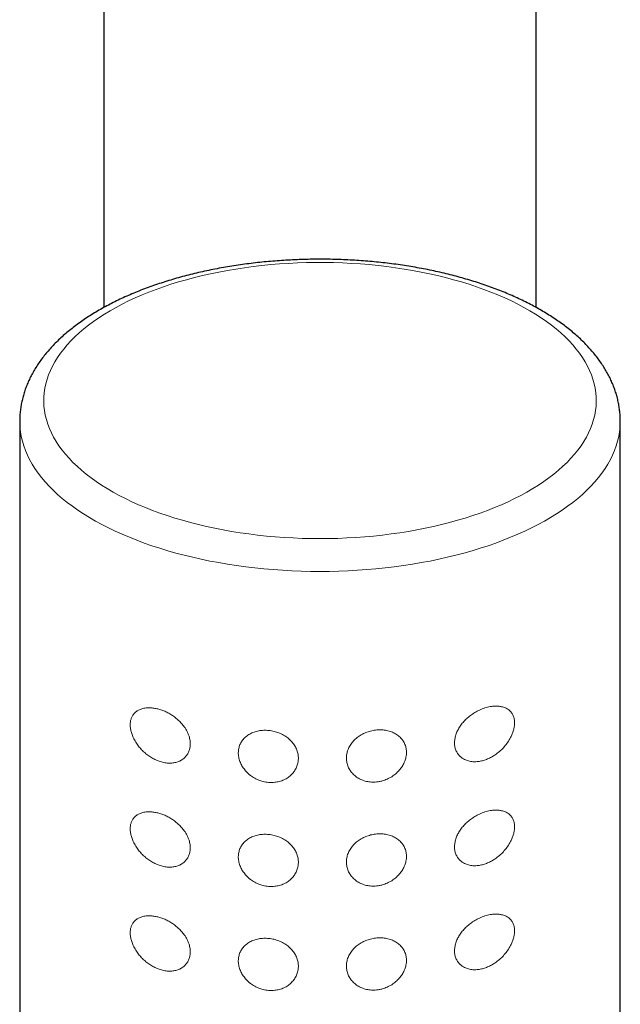
# Model space of a CAD drawing. Units: millimetres. Extents: x 8 to 2162, y 12 to 2104.
# Drawn here: x 1261 to 1286, y 1698 to 1739 of the extents above; entities that cross this region are included whole.
import ezdxf

# ---------------------------------------------------------------- set-up
doc = ezdxf.new("R2010")
doc.units = ezdxf.units.MM

msp = doc.modelspace()

# ---------------------------------------------------------------- linework, layer by layer
at = {"color": 7, "linetype": 'Continuous', "lineweight": 30}
for p, q in [((1264.907, 2056.925), (1264.907, 1726.939)), ((1282.907, 1726.939), (1282.907, 2056.925)), ((1261.407, 1722.201), (1261.407, 1560.687)), ((1286.407, 1560.687), (1286.407, 1722.201))]:
    msp.add_line(p, q, dxfattribs=at)
at = {"color": 252, "linetype": 'Continuous', "lineweight": 0, "flags": 128}
for points in [[(1273.907, 1717.317), (1274.281, 1717.32), (1274.655, 1717.329), (1275.028, 1717.344), (1275.4, 1717.366), (1275.771, 1717.393), (1276.139, 1717.426), (1276.505, 1717.466), (1276.868, 1717.511), (1277.228, 1717.562), (1277.585, 1717.619), (1277.938, 1717.682), (1278.286, 1717.75), (1278.63, 1717.824), (1278.969, 1717.904), (1279.302, 1717.989), (1279.63, 1718.08), (1279.952, 1718.175), (1280.267, 1718.276), (1280.575, 1718.382), (1280.877, 1718.493), (1281.171, 1718.609), (1281.457, 1718.73), (1281.735, 1718.855), (1282.006, 1718.985), (1282.267, 1719.119), (1282.52, 1719.257), (1282.763, 1719.399), (1282.997, 1719.545), (1283.222, 1719.695), (1283.436, 1719.848), (1283.641, 1720.005), (1283.835, 1720.165), (1284.019, 1720.328), (1284.192, 1720.494), (1284.354, 1720.663), (1284.505, 1720.834), (1284.644, 1721.008), (1284.773, 1721.184), (1284.889, 1721.362), (1284.995, 1721.541), (1285.088, 1721.722), (1285.17, 1721.905), (1285.239, 1722.089), (1285.297, 1722.274), (1285.343, 1722.46), (1285.376, 1722.646), (1285.397, 1722.833), (1285.407, 1723.02), (1285.404, 1723.207), (1285.388, 1723.394), (1285.361, 1723.581), (1285.321, 1723.767), (1285.27, 1723.953), (1285.206, 1724.137), (1285.13, 1724.32), (1285.043, 1724.502), (1284.944, 1724.683), (1284.832, 1724.862), (1284.71, 1725.039), (1284.576, 1725.213), (1284.43, 1725.386), (1284.274, 1725.556), (1284.106, 1725.723), (1283.928, 1725.888), (1283.739, 1726.049), (1283.54, 1726.208), (1283.33, 1726.363), (1283.111, 1726.515), (1282.881, 1726.663), (1282.643, 1726.807), (1282.394, 1726.947), (1282.137, 1727.083), (1281.872, 1727.215), (1281.597, 1727.342), (1281.315, 1727.465), (1281.025, 1727.583), (1280.727, 1727.697), (1280.422, 1727.805), (1280.11, 1727.909), (1279.792, 1728.007), (1279.467, 1728.1), (1279.136, 1728.188), (1278.8, 1728.271), (1278.459, 1728.348), (1278.113, 1728.419), (1277.762, 1728.484), (1277.407, 1728.544), (1277.049, 1728.598), (1276.687, 1728.647), (1276.322, 1728.689), (1275.955, 1728.725), (1275.586, 1728.755), (1275.214, 1728.78), (1274.842, 1728.798), (1274.468, 1728.81), (1274.094, 1728.816), (1273.72, 1728.816), (1273.346, 1728.81), (1272.972, 1728.798), (1272.599, 1728.78), (1272.228, 1728.755), (1271.859, 1728.725), (1271.492, 1728.689), (1271.127, 1728.647), (1270.765, 1728.598), (1270.407, 1728.544), (1270.052, 1728.484), (1269.701, 1728.419), (1269.355, 1728.348), (1269.014, 1728.271), (1268.678, 1728.188), (1268.347, 1728.1), (1268.022, 1728.007), (1267.704, 1727.909), (1267.392, 1727.805), (1267.087, 1727.697), (1266.789, 1727.583), (1266.499, 1727.465), (1266.217, 1727.342), (1265.942, 1727.215), (1265.677, 1727.083), (1265.42, 1726.947), (1265.171, 1726.807), (1264.933, 1726.663), (1264.703, 1726.515), (1264.484, 1726.363), (1264.274, 1726.208), (1264.075, 1726.049), (1263.886, 1725.888), (1263.708, 1725.723), (1263.54, 1725.556), (1263.384, 1725.386), (1263.238, 1725.213), (1263.104, 1725.039), (1262.981, 1724.862), (1262.87, 1724.683), (1262.771, 1724.502), (1262.684, 1724.32), (1262.608, 1724.137), (1262.544, 1723.953), (1262.493, 1723.767), (1262.453, 1723.581), (1262.426, 1723.394), (1262.41, 1723.207), (1262.407, 1723.02), (1262.416, 1722.833), (1262.438, 1722.646), (1262.471, 1722.46), (1262.517, 1722.274), (1262.575, 1722.089), (1262.644, 1721.905), (1262.726, 1721.722), (1262.819, 1721.541), (1262.924, 1721.362), (1263.041, 1721.184), (1263.17, 1721.008), (1263.309, 1720.834), (1263.46, 1720.663), (1263.622, 1720.494), (1263.795, 1720.328), (1263.979, 1720.165), (1264.173, 1720.005), (1264.378, 1719.848), (1264.592, 1719.695), (1264.817, 1719.545), (1265.051, 1719.399), (1265.294, 1719.257), (1265.547, 1719.119), (1265.808, 1718.985), (1266.078, 1718.855), (1266.357, 1718.73), (1266.643, 1718.609), (1266.937, 1718.493), (1267.239, 1718.382), (1267.547, 1718.276), (1267.862, 1718.175), (1268.184, 1718.08), (1268.512, 1717.989), (1268.845, 1717.904), (1269.184, 1717.824), (1269.528, 1717.75), (1269.876, 1717.682), (1270.229, 1717.619), (1270.585, 1717.562), (1270.946, 1717.511), (1271.309, 1717.466), (1271.675, 1717.426), (1272.043, 1717.393), (1272.414, 1717.366), (1272.786, 1717.344), (1273.159, 1717.329), (1273.533, 1717.32), (1273.907, 1717.317)], [(1273.907, 1715.951), (1273.516, 1715.954), (1273.126, 1715.963), (1272.736, 1715.979), (1272.348, 1716), (1271.961, 1716.027), (1271.576, 1716.061), (1271.194, 1716.1), (1270.813, 1716.145), (1270.436, 1716.197), (1270.063, 1716.254), (1269.693, 1716.317), (1269.327, 1716.386), (1268.966, 1716.46), (1268.609, 1716.54), (1268.258, 1716.626), (1267.912, 1716.717), (1267.573, 1716.813), (1267.239, 1716.915), (1266.912, 1717.021), (1266.591, 1717.133), (1266.278, 1717.25), (1265.972, 1717.372), (1265.674, 1717.498), (1265.384, 1717.629), (1265.103, 1717.764), (1264.83, 1717.904), (1264.566, 1718.048), (1264.311, 1718.196), (1264.065, 1718.348), (1263.829, 1718.504), (1263.603, 1718.663), (1263.387, 1718.826), (1263.181, 1718.992), (1262.985, 1719.161), (1262.801, 1719.333), (1262.627, 1719.508), (1262.464, 1719.686), (1262.312, 1719.866), (1262.172, 1720.048), (1262.043, 1720.233), (1261.926, 1720.419), (1261.82, 1720.607), (1261.727, 1720.797), (1261.645, 1720.988), (1261.575, 1721.18), (1261.517, 1721.373), (1261.471, 1721.567), (1261.438, 1721.762), (1261.417, 1721.957), (1261.407, 1722.152), (1261.407, 1722.2)], [(1286.407, 1722.2), (1286.407, 1722.152), (1286.397, 1721.957), (1286.376, 1721.762), (1286.343, 1721.567), (1286.297, 1721.373), (1286.239, 1721.18), (1286.169, 1720.988), (1286.087, 1720.797), (1285.994, 1720.607), (1285.888, 1720.419), (1285.771, 1720.233), (1285.642, 1720.048), (1285.502, 1719.866), (1285.35, 1719.686), (1285.187, 1719.508), (1285.013, 1719.333), (1284.829, 1719.161), (1284.633, 1718.992), (1284.427, 1718.826), (1284.211, 1718.663), (1283.985, 1718.504), (1283.749, 1718.348), (1283.503, 1718.196), (1283.248, 1718.048), (1282.984, 1717.904), (1282.711, 1717.764), (1282.43, 1717.629), (1282.14, 1717.498), (1281.842, 1717.372), (1281.536, 1717.25), (1281.223, 1717.133), (1280.902, 1717.021), (1280.575, 1716.915), (1280.241, 1716.813), (1279.901, 1716.717), (1279.556, 1716.626), (1279.204, 1716.54), (1278.848, 1716.46), (1278.487, 1716.386), (1278.121, 1716.317), (1277.751, 1716.254), (1277.377, 1716.197), (1277, 1716.145), (1276.62, 1716.1), (1276.238, 1716.061), (1275.853, 1716.027), (1275.466, 1716), (1275.077, 1715.979), (1274.688, 1715.963), (1274.298, 1715.954), (1273.907, 1715.951)]]:
    msp.add_lwpolyline(points, dxfattribs=at)
at = {"color": 7, "linetype": 'Continuous', "lineweight": 30}
msp.add_open_spline([(1286.406, 1722.199), (1286.406, 1722.214), (1286.408, 1722.297), (1286.4, 1722.45), (1286.382, 1722.656), (1286.352, 1722.861), (1286.312, 1723.065), (1286.261, 1723.269), (1286.198, 1723.471), (1286.125, 1723.672), (1286.041, 1723.872), (1285.946, 1724.071), (1285.84, 1724.268), (1285.723, 1724.464), (1285.595, 1724.657), (1285.456, 1724.848), (1285.306, 1725.037), (1285.145, 1725.223), (1284.974, 1725.407), (1284.793, 1725.587), (1284.601, 1725.764), (1284.4, 1725.937), (1284.188, 1726.106), (1283.968, 1726.272), (1283.738, 1726.433), (1283.5, 1726.59), (1283.253, 1726.743), (1282.998, 1726.891), (1282.736, 1727.034), (1282.465, 1727.173), (1282.188, 1727.307), (1281.903, 1727.436), (1281.612, 1727.56), (1281.314, 1727.679), (1281.01, 1727.793), (1280.7, 1727.902), (1280.385, 1728.006), (1280.064, 1728.105), (1279.738, 1728.198), (1279.407, 1728.286), (1279.071, 1728.369), (1278.731, 1728.447), (1278.388, 1728.519), (1278.04, 1728.585), (1277.689, 1728.646), (1277.335, 1728.702), (1276.978, 1728.752), (1276.619, 1728.797), (1276.257, 1728.836), (1275.894, 1728.869), (1275.528, 1728.897), (1275.162, 1728.919), (1274.794, 1728.936), (1274.426, 1728.946), (1274.057, 1728.952), (1273.688, 1728.951), (1273.319, 1728.945), (1272.951, 1728.933), (1272.583, 1728.915), (1272.217, 1728.892), (1271.852, 1728.863), (1271.489, 1728.829), (1271.128, 1728.789), (1270.769, 1728.743), (1270.413, 1728.692), (1270.059, 1728.636), (1269.709, 1728.573), (1269.363, 1728.506), (1269.02, 1728.433), (1268.681, 1728.354), (1268.347, 1728.271), (1268.017, 1728.182), (1267.692, 1728.087), (1267.372, 1727.988), (1267.058, 1727.883), (1266.749, 1727.773), (1266.446, 1727.658), (1266.15, 1727.538), (1265.86, 1727.413), (1265.576, 1727.283), (1265.3, 1727.149), (1265.031, 1727.009), (1264.769, 1726.865), (1264.515, 1726.716), (1264.27, 1726.562), (1264.032, 1726.403), (1263.803, 1726.241), (1263.583, 1726.073), (1263.373, 1725.902), (1263.171, 1725.726), (1262.98, 1725.547), (1262.798, 1725.364), (1262.627, 1725.177), (1262.467, 1724.987), (1262.318, 1724.794), (1262.179, 1724.599), (1262.052, 1724.401), (1261.936, 1724.2), (1261.832, 1723.999), (1261.739, 1723.795), (1261.658, 1723.591), (1261.588, 1723.386), (1261.529, 1723.179), (1261.482, 1722.973), (1261.446, 1722.766), (1261.422, 1722.559), (1261.408, 1722.37), (1261.408, 1722.251), (1261.408, 1722.2)], degree=3, knots=[0, 0, 0, 0, 0.001864, 0.010618, 0.019371, 0.028135, 0.036922, 0.045746, 0.054615, 0.063541, 0.072532, 0.081593, 0.090731, 0.099947, 0.109241, 0.118613, 0.128058, 0.13757, 0.147144, 0.15677, 0.166442, 0.176151, 0.185889, 0.195648, 0.205422, 0.215206, 0.224994, 0.234781, 0.244565, 0.254343, 0.264113, 0.273874, 0.283626, 0.293368, 0.303099, 0.31282, 0.322531, 0.332231, 0.341923, 0.351605, 0.361278, 0.370944, 0.380601, 0.390252, 0.399897, 0.409535, 0.419169, 0.428797, 0.438422, 0.448042, 0.45766, 0.467276, 0.476889, 0.486501, 0.496112, 0.505723, 0.515334, 0.524945, 0.534557, 0.544172, 0.553788, 0.563406, 0.573029, 0.582654, 0.592284, 0.60192, 0.61156, 0.621207, 0.63086, 0.640521, 0.650189, 0.659866, 0.669552, 0.679247, 0.688953, 0.698669, 0.708396, 0.718135, 0.727885, 0.737646, 0.747419, 0.757203, 0.766996, 0.776799, 0.786608, 0.796422, 0.806237, 0.816048, 0.82585, 0.835638, 0.845403, 0.855139, 0.864836, 0.874487, 0.884081, 0.893612, 0.903072, 0.912456, 0.921758, 0.930979, 0.940118, 0.949179, 0.958167, 0.967089, 0.975955, 0.984775, 0.99356, 1, 1, 1, 1], dxfattribs=at)
at = {"color": 252, "linetype": 'Continuous', "lineweight": 0}
for points, knots in [([(1267.257, 1708.032), (1267.197, 1708.053), (1267.077, 1708.096), (1266.903, 1708.188), (1266.738, 1708.298), (1266.586, 1708.423), (1266.448, 1708.561), (1266.32, 1708.717), (1266.206, 1708.89), (1266.116, 1709.067), (1266.054, 1709.24), (1266.016, 1709.403), (1266.003, 1709.561), (1266.014, 1709.706), (1266.048, 1709.834), (1266.102, 1709.946), (1266.174, 1710.043), (1266.271, 1710.129), (1266.389, 1710.198), (1266.539, 1710.249), (1266.715, 1710.276), (1266.899, 1710.273), (1267.075, 1710.247), (1267.238, 1710.206), (1267.404, 1710.147), (1267.57, 1710.071), (1267.734, 1709.976), (1267.887, 1709.868), (1268.026, 1709.749), (1268.149, 1709.622), (1268.27, 1709.47), (1268.378, 1709.293), (1268.458, 1709.1), (1268.502, 1708.911), (1268.512, 1708.736), (1268.49, 1708.573), (1268.441, 1708.425), (1268.364, 1708.294), (1268.264, 1708.181), (1268.14, 1708.089), (1267.992, 1708.02), (1267.826, 1707.977), (1267.642, 1707.964), (1267.451, 1707.979), (1267.322, 1708.015), (1267.257, 1708.032)], [0, 0, 0, 0, 0.0247394, 0.0495709, 0.0743119, 0.0974088, 0.1205817, 0.143653, 0.168083, 0.1924887, 0.2130132, 0.2335234, 0.2541226, 0.2747216, 0.2938189, 0.3129268, 0.3334076, 0.3539016, 0.3782039, 0.4025198, 0.43201, 0.4615087, 0.4840568, 0.5066721, 0.5292137, 0.5520956, 0.5750593, 0.5979201, 0.6184515, 0.6390636, 0.6595755, 0.6860053, 0.712422, 0.7359223, 0.7594198, 0.7816717, 0.8039267, 0.8262374, 0.848555, 0.8720211, 0.895497, 0.9211685, 0.9468517, 0.9734218, 1, 1, 1, 1]), ([(1280.757, 1708.096), (1280.697, 1708.079), (1280.578, 1708.045), (1280.399, 1708.025), (1280.218, 1708.03), (1280.041, 1708.067), (1279.891, 1708.133), (1279.776, 1708.214), (1279.689, 1708.298), (1279.608, 1708.408), (1279.544, 1708.547), (1279.507, 1708.713), (1279.505, 1708.885), (1279.531, 1709.056), (1279.585, 1709.226), (1279.664, 1709.393), (1279.768, 1709.555), (1279.895, 1709.711), (1280.043, 1709.855), (1280.215, 1709.991), (1280.402, 1710.109), (1280.611, 1710.212), (1280.829, 1710.289), (1281.033, 1710.332), (1281.21, 1710.346), (1281.361, 1710.341), (1281.514, 1710.314), (1281.663, 1710.258), (1281.791, 1710.173), (1281.887, 1710.067), (1281.955, 1709.947), (1281.998, 1709.804), (1282.011, 1709.649), (1281.998, 1709.492), (1281.965, 1709.339), (1281.912, 1709.186), (1281.834, 1709.017), (1281.724, 1708.836), (1281.58, 1708.651), (1281.418, 1708.486), (1281.251, 1708.35), (1281.084, 1708.242), (1280.923, 1708.157), (1280.812, 1708.116), (1280.757, 1708.096)], [0, 0, 0, 0, 0.024625, 0.049343, 0.073944, 0.101143, 0.128324, 0.146546, 0.164837, 0.183046, 0.207317, 0.231581, 0.253851, 0.276122, 0.297928, 0.319739, 0.34232, 0.36491, 0.38939, 0.413883, 0.441349, 0.468828, 0.500085, 0.53135, 0.554456, 0.577631, 0.600726, 0.628831, 0.656908, 0.679099, 0.701268, 0.723628, 0.745973, 0.76519, 0.784415, 0.803426, 0.822449, 0.849386, 0.876353, 0.903713, 0.931084, 0.954033, 0.977052, 1, 1, 1, 1]), ([(1271.757, 1707.167), (1271.685, 1707.177), (1271.542, 1707.196), (1271.334, 1707.266), (1271.139, 1707.365), (1270.961, 1707.491), (1270.807, 1707.641), (1270.68, 1707.809), (1270.586, 1707.989), (1270.526, 1708.174), (1270.502, 1708.358), (1270.512, 1708.536), (1270.556, 1708.703), (1270.631, 1708.857), (1270.736, 1708.994), (1270.868, 1709.113), (1271.027, 1709.209), (1271.208, 1709.282), (1271.406, 1709.327), (1271.617, 1709.343), (1271.833, 1709.329), (1272.046, 1709.285), (1272.251, 1709.212), (1272.44, 1709.113), (1272.608, 1708.99), (1272.751, 1708.848), (1272.866, 1708.689), (1272.949, 1708.518), (1272.998, 1708.338), (1273.013, 1708.155), (1272.991, 1707.974), (1272.936, 1707.8), (1272.846, 1707.638), (1272.727, 1707.493), (1272.58, 1707.37), (1272.41, 1707.272), (1272.222, 1707.204), (1272.046, 1707.17), (1271.89, 1707.16), (1271.801, 1707.165), (1271.757, 1707.167)], [0, 0, 0, 0, 0.027559, 0.05512, 0.082674, 0.110226, 0.137868, 0.165505, 0.192612, 0.219715, 0.245895, 0.272074, 0.297728, 0.323385, 0.349343, 0.375305, 0.402109, 0.428916, 0.456435, 0.483953, 0.511572, 0.539189, 0.566411, 0.593632, 0.620425, 0.647218, 0.673803, 0.700388, 0.726934, 0.75348, 0.780034, 0.806588, 0.833141, 0.859695, 0.88624, 0.912785, 0.93937, 0.965956, 0.982978, 1, 1, 1, 1]), ([(1276.257, 1707.186), (1276.187, 1707.182), (1276.046, 1707.175), (1275.84, 1707.206), (1275.646, 1707.267), (1275.469, 1707.358), (1275.316, 1707.477), (1275.189, 1707.617), (1275.094, 1707.776), (1275.031, 1707.947), (1275.003, 1708.127), (1275.01, 1708.31), (1275.052, 1708.49), (1275.128, 1708.664), (1275.237, 1708.826), (1275.373, 1708.972), (1275.534, 1709.099), (1275.715, 1709.203), (1275.91, 1709.282), (1276.116, 1709.336), (1276.326, 1709.36), (1276.536, 1709.357), (1276.738, 1709.324), (1276.929, 1709.261), (1277.1, 1709.17), (1277.248, 1709.053), (1277.366, 1708.912), (1277.45, 1708.753), (1277.499, 1708.581), (1277.513, 1708.404), (1277.492, 1708.223), (1277.439, 1708.045), (1277.356, 1707.874), (1277.243, 1707.711), (1277.104, 1707.562), (1276.939, 1707.43), (1276.754, 1707.322), (1276.572, 1707.249), (1276.405, 1707.205), (1276.306, 1707.192), (1276.257, 1707.186)], [0, 0, 0, 0, 0.027024, 0.0540455, 0.0810861, 0.1081251, 0.1348491, 0.1615726, 0.1880962, 0.2146197, 0.2411005, 0.2675814, 0.2940621, 0.3205429, 0.3470221, 0.3735015, 0.3999965, 0.4264925, 0.4531102, 0.47973, 0.5066912, 0.5336545, 0.5611289, 0.5886034, 0.6163945, 0.6441819, 0.6716144, 0.6990413, 0.7254803, 0.751917, 0.7775166, 0.8031187, 0.8287317, 0.854349, 0.8807645, 0.9071832, 0.9345514, 0.9619197, 0.9809601, 1, 1, 1, 1]), ([(1267.257, 1703.702), (1267.197, 1703.723), (1267.077, 1703.766), (1266.903, 1703.858), (1266.738, 1703.967), (1266.586, 1704.093), (1266.448, 1704.231), (1266.32, 1704.387), (1266.206, 1704.56), (1266.116, 1704.737), (1266.054, 1704.909), (1266.016, 1705.073), (1266.003, 1705.231), (1266.014, 1705.376), (1266.048, 1705.504), (1266.102, 1705.616), (1266.174, 1705.713), (1266.271, 1705.799), (1266.389, 1705.868), (1266.539, 1705.919), (1266.715, 1705.946), (1266.899, 1705.942), (1267.075, 1705.917), (1267.238, 1705.876), (1267.404, 1705.817), (1267.57, 1705.74), (1267.734, 1705.646), (1267.887, 1705.538), (1268.026, 1705.419), (1268.149, 1705.292), (1268.27, 1705.14), (1268.378, 1704.963), (1268.458, 1704.769), (1268.502, 1704.581), (1268.512, 1704.406), (1268.49, 1704.243), (1268.441, 1704.095), (1268.364, 1703.964), (1268.264, 1703.851), (1268.14, 1703.759), (1267.992, 1703.689), (1267.826, 1703.647), (1267.642, 1703.634), (1267.451, 1703.649), (1267.322, 1703.684), (1267.257, 1703.702)], [0, 0, 0, 0, 0.024739, 0.049571, 0.074312, 0.097409, 0.120582, 0.143653, 0.168083, 0.192489, 0.213013, 0.233523, 0.254123, 0.274722, 0.293819, 0.312927, 0.333408, 0.353902, 0.378204, 0.40252, 0.43201, 0.461509, 0.484057, 0.506672, 0.529214, 0.552096, 0.575059, 0.59792, 0.618452, 0.639064, 0.659575, 0.686005, 0.712422, 0.735922, 0.75942, 0.781672, 0.803927, 0.826237, 0.848555, 0.872021, 0.895497, 0.921169, 0.946852, 0.973422, 1, 1, 1, 1]), ([(1280.757, 1703.766), (1280.697, 1703.749), (1280.578, 1703.715), (1280.399, 1703.695), (1280.218, 1703.699), (1280.041, 1703.737), (1279.891, 1703.803), (1279.776, 1703.884), (1279.689, 1703.968), (1279.608, 1704.078), (1279.544, 1704.217), (1279.507, 1704.382), (1279.505, 1704.554), (1279.531, 1704.726), (1279.585, 1704.896), (1279.664, 1705.063), (1279.768, 1705.225), (1279.895, 1705.381), (1280.043, 1705.525), (1280.215, 1705.661), (1280.402, 1705.779), (1280.611, 1705.882), (1280.829, 1705.959), (1281.033, 1706.002), (1281.21, 1706.016), (1281.361, 1706.011), (1281.514, 1705.984), (1281.663, 1705.928), (1281.791, 1705.843), (1281.887, 1705.737), (1281.955, 1705.617), (1281.998, 1705.473), (1282.011, 1705.319), (1281.998, 1705.162), (1281.965, 1705.009), (1281.912, 1704.856), (1281.834, 1704.686), (1281.724, 1704.506), (1281.58, 1704.321), (1281.418, 1704.156), (1281.251, 1704.02), (1281.084, 1703.912), (1280.923, 1703.827), (1280.812, 1703.786), (1280.757, 1703.766)], [0, 0, 0, 0, 0.024625, 0.049343, 0.073944, 0.101143, 0.128324, 0.146546, 0.164837, 0.183046, 0.207317, 0.231581, 0.253851, 0.276122, 0.297928, 0.319739, 0.34232, 0.36491, 0.38939, 0.413883, 0.441349, 0.468828, 0.500085, 0.53135, 0.554456, 0.577631, 0.600726, 0.628831, 0.656908, 0.679099, 0.701268, 0.723628, 0.745973, 0.76519, 0.784415, 0.803426, 0.822449, 0.849386, 0.876353, 0.903713, 0.931084, 0.954033, 0.977052, 1, 1, 1, 1]), ([(1271.757, 1702.837), (1271.685, 1702.847), (1271.542, 1702.866), (1271.334, 1702.936), (1271.139, 1703.035), (1270.961, 1703.161), (1270.807, 1703.311), (1270.68, 1703.478), (1270.586, 1703.659), (1270.526, 1703.844), (1270.502, 1704.028), (1270.512, 1704.206), (1270.556, 1704.373), (1270.631, 1704.526), (1270.736, 1704.663), (1270.868, 1704.783), (1271.027, 1704.879), (1271.208, 1704.952), (1271.406, 1704.997), (1271.617, 1705.013), (1271.833, 1704.999), (1272.046, 1704.955), (1272.251, 1704.882), (1272.44, 1704.783), (1272.608, 1704.66), (1272.751, 1704.518), (1272.866, 1704.359), (1272.949, 1704.188), (1272.998, 1704.008), (1273.013, 1703.825), (1272.991, 1703.644), (1272.936, 1703.47), (1272.846, 1703.308), (1272.727, 1703.163), (1272.58, 1703.04), (1272.41, 1702.942), (1272.222, 1702.873), (1272.046, 1702.84), (1271.89, 1702.83), (1271.801, 1702.835), (1271.757, 1702.837)], [0, 0, 0, 0, 0.027559, 0.05512, 0.082674, 0.110226, 0.137868, 0.165505, 0.192612, 0.219715, 0.245895, 0.272074, 0.297728, 0.323385, 0.349343, 0.375305, 0.402109, 0.428916, 0.456435, 0.483953, 0.511572, 0.539189, 0.566411, 0.593632, 0.620425, 0.647218, 0.673803, 0.700388, 0.726934, 0.75348, 0.780034, 0.806588, 0.833141, 0.859695, 0.88624, 0.912785, 0.93937, 0.965956, 0.982978, 1, 1, 1, 1]), ([(1276.257, 1702.856), (1276.187, 1702.852), (1276.046, 1702.845), (1275.84, 1702.876), (1275.646, 1702.937), (1275.469, 1703.028), (1275.316, 1703.147), (1275.189, 1703.287), (1275.094, 1703.446), (1275.031, 1703.617), (1275.003, 1703.797), (1275.01, 1703.979), (1275.052, 1704.16), (1275.128, 1704.334), (1275.237, 1704.496), (1275.373, 1704.642), (1275.534, 1704.769), (1275.715, 1704.873), (1275.91, 1704.952), (1276.116, 1705.006), (1276.326, 1705.03), (1276.536, 1705.027), (1276.738, 1704.993), (1276.929, 1704.931), (1277.1, 1704.84), (1277.248, 1704.723), (1277.366, 1704.582), (1277.45, 1704.423), (1277.499, 1704.251), (1277.513, 1704.074), (1277.492, 1703.893), (1277.439, 1703.715), (1277.356, 1703.543), (1277.243, 1703.381), (1277.104, 1703.232), (1276.939, 1703.1), (1276.754, 1702.992), (1276.572, 1702.919), (1276.405, 1702.875), (1276.306, 1702.862), (1276.257, 1702.856)], [0, 0, 0, 0, 0.027024, 0.054046, 0.081086, 0.108125, 0.134849, 0.161573, 0.188096, 0.21462, 0.241101, 0.267581, 0.294062, 0.320543, 0.347022, 0.373502, 0.399996, 0.426492, 0.45311, 0.47973, 0.506691, 0.533654, 0.561129, 0.588603, 0.616395, 0.644182, 0.671614, 0.699041, 0.72548, 0.751917, 0.777517, 0.803119, 0.828732, 0.854349, 0.880765, 0.907183, 0.934551, 0.96192, 0.98096, 1, 1, 1, 1]), ([(1267.257, 1699.372), (1267.197, 1699.393), (1267.077, 1699.436), (1266.903, 1699.528), (1266.738, 1699.637), (1266.586, 1699.763), (1266.448, 1699.901), (1266.32, 1700.057), (1266.206, 1700.23), (1266.116, 1700.407), (1266.054, 1700.579), (1266.016, 1700.742), (1266.003, 1700.901), (1266.014, 1701.046), (1266.048, 1701.174), (1266.102, 1701.286), (1266.174, 1701.383), (1266.271, 1701.469), (1266.389, 1701.537), (1266.539, 1701.589), (1266.715, 1701.616), (1266.899, 1701.612), (1267.075, 1701.586), (1267.238, 1701.546), (1267.404, 1701.487), (1267.57, 1701.41), (1267.734, 1701.316), (1267.887, 1701.208), (1268.026, 1701.089), (1268.149, 1700.961), (1268.27, 1700.81), (1268.378, 1700.633), (1268.458, 1700.439), (1268.502, 1700.251), (1268.512, 1700.076), (1268.49, 1699.913), (1268.441, 1699.765), (1268.364, 1699.634), (1268.264, 1699.521), (1268.14, 1699.429), (1267.992, 1699.359), (1267.826, 1699.317), (1267.642, 1699.304), (1267.451, 1699.319), (1267.322, 1699.354), (1267.257, 1699.372)], [0, 0, 0, 0, 0.024739, 0.049571, 0.074312, 0.097409, 0.120582, 0.143653, 0.168083, 0.192489, 0.213013, 0.233523, 0.254123, 0.274722, 0.293819, 0.312927, 0.333408, 0.353902, 0.378204, 0.40252, 0.43201, 0.461509, 0.484057, 0.506672, 0.529214, 0.552096, 0.575059, 0.59792, 0.618452, 0.639064, 0.659575, 0.686005, 0.712422, 0.735922, 0.75942, 0.781672, 0.803927, 0.826237, 0.848555, 0.872021, 0.895497, 0.921169, 0.946852, 0.973422, 1, 1, 1, 1]), ([(1280.757, 1699.436), (1280.697, 1699.419), (1280.578, 1699.385), (1280.399, 1699.364), (1280.218, 1699.369), (1280.041, 1699.407), (1279.891, 1699.473), (1279.776, 1699.554), (1279.689, 1699.638), (1279.608, 1699.748), (1279.544, 1699.887), (1279.507, 1700.052), (1279.505, 1700.224), (1279.531, 1700.395), (1279.585, 1700.566), (1279.664, 1700.733), (1279.768, 1700.894), (1279.895, 1701.05), (1280.043, 1701.195), (1280.215, 1701.331), (1280.402, 1701.449), (1280.611, 1701.552), (1280.829, 1701.628), (1281.033, 1701.672), (1281.21, 1701.686), (1281.361, 1701.681), (1281.514, 1701.653), (1281.663, 1701.598), (1281.791, 1701.513), (1281.887, 1701.407), (1281.955, 1701.287), (1281.998, 1701.143), (1282.011, 1700.989), (1281.998, 1700.832), (1281.965, 1700.678), (1281.912, 1700.526), (1281.834, 1700.356), (1281.724, 1700.176), (1281.58, 1699.991), (1281.418, 1699.826), (1281.251, 1699.69), (1281.084, 1699.582), (1280.923, 1699.497), (1280.812, 1699.456), (1280.757, 1699.436)], [0, 0, 0, 0, 0.024625, 0.049343, 0.073944, 0.101143, 0.128324, 0.146546, 0.164837, 0.183046, 0.207317, 0.231581, 0.253851, 0.276122, 0.297928, 0.319739, 0.34232, 0.36491, 0.38939, 0.413883, 0.441349, 0.468828, 0.500085, 0.53135, 0.554456, 0.577631, 0.600726, 0.628831, 0.656908, 0.679099, 0.701268, 0.723628, 0.745973, 0.76519, 0.784415, 0.803426, 0.822449, 0.849386, 0.876353, 0.903713, 0.931084, 0.954033, 0.977052, 1, 1, 1, 1]), ([(1271.757, 1698.507), (1271.685, 1698.517), (1271.542, 1698.536), (1271.334, 1698.606), (1271.139, 1698.704), (1270.961, 1698.83), (1270.807, 1698.98), (1270.68, 1699.148), (1270.586, 1699.329), (1270.526, 1699.514), (1270.502, 1699.698), (1270.512, 1699.875), (1270.556, 1700.043), (1270.631, 1700.196), (1270.736, 1700.333), (1270.868, 1700.452), (1271.027, 1700.549), (1271.208, 1700.622), (1271.406, 1700.667), (1271.617, 1700.683), (1271.833, 1700.669), (1272.046, 1700.625), (1272.251, 1700.551), (1272.44, 1700.453), (1272.608, 1700.33), (1272.751, 1700.188), (1272.866, 1700.029), (1272.949, 1699.857), (1272.998, 1699.678), (1273.013, 1699.495), (1272.991, 1699.314), (1272.936, 1699.14), (1272.846, 1698.978), (1272.727, 1698.833), (1272.58, 1698.71), (1272.41, 1698.612), (1272.222, 1698.543), (1272.046, 1698.51), (1271.89, 1698.499), (1271.801, 1698.505), (1271.757, 1698.507)], [0, 0, 0, 0, 0.027559, 0.05512, 0.082674, 0.110226, 0.137868, 0.165505, 0.192612, 0.219715, 0.245895, 0.272074, 0.297728, 0.323385, 0.349343, 0.375305, 0.402109, 0.428916, 0.456435, 0.483953, 0.511572, 0.539189, 0.566411, 0.593632, 0.620425, 0.647218, 0.673803, 0.700388, 0.726934, 0.75348, 0.780034, 0.806588, 0.833141, 0.859695, 0.88624, 0.912785, 0.93937, 0.965956, 0.982978, 1, 1, 1, 1]), ([(1276.257, 1698.525), (1276.187, 1698.522), (1276.046, 1698.515), (1275.84, 1698.546), (1275.646, 1698.607), (1275.469, 1698.698), (1275.316, 1698.816), (1275.189, 1698.957), (1275.094, 1699.115), (1275.031, 1699.287), (1275.003, 1699.467), (1275.01, 1699.649), (1275.052, 1699.83), (1275.128, 1700.004), (1275.237, 1700.166), (1275.373, 1700.312), (1275.534, 1700.438), (1275.715, 1700.543), (1275.91, 1700.622), (1276.116, 1700.675), (1276.326, 1700.7), (1276.536, 1700.697), (1276.738, 1700.663), (1276.929, 1700.601), (1277.1, 1700.51), (1277.248, 1700.393), (1277.366, 1700.252), (1277.45, 1700.093), (1277.499, 1699.921), (1277.513, 1699.743), (1277.492, 1699.563), (1277.439, 1699.385), (1277.356, 1699.213), (1277.243, 1699.05), (1277.104, 1698.902), (1276.939, 1698.77), (1276.754, 1698.662), (1276.572, 1698.589), (1276.405, 1698.544), (1276.306, 1698.532), (1276.257, 1698.525)], [0, 0, 0, 0, 0.027024, 0.054046, 0.081086, 0.108125, 0.134849, 0.161573, 0.188096, 0.21462, 0.241101, 0.267581, 0.294062, 0.320543, 0.347022, 0.373502, 0.399996, 0.426492, 0.45311, 0.47973, 0.506691, 0.533654, 0.561129, 0.588603, 0.616395, 0.644182, 0.671614, 0.699041, 0.72548, 0.751917, 0.777517, 0.803119, 0.828732, 0.854349, 0.880765, 0.907183, 0.934551, 0.96192, 0.98096, 1, 1, 1, 1])]:
    msp.add_open_spline(points, degree=3, knots=knots, dxfattribs=at)

doc.saveas('drawing.dxf')
